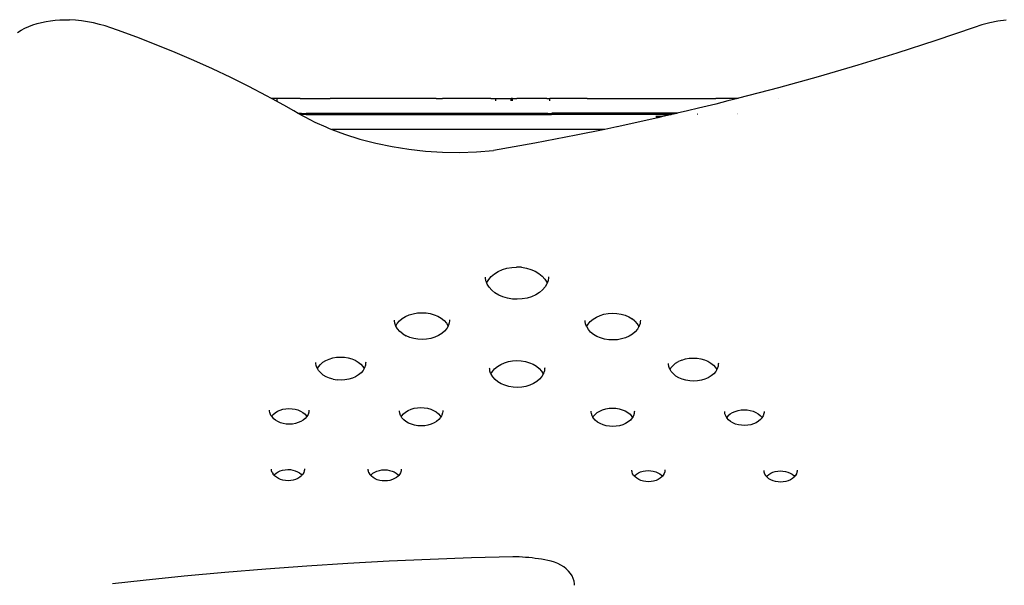
# Model space of a CAD drawing. Units: metres. Extents: x -3.78 to 3.94, y -3.73 to 2.16.
# Drawn here: x 0.99 to 1.79, y 0.09 to 0.55 of the extents above; entities that cross this region are included whole.
import ezdxf

# ---------------------------------------------------------------- set-up
doc = ezdxf.new("R2010")
doc.units = ezdxf.units.M

msp = doc.modelspace()

# ---------------------------------------------------------------- linework, layer by layer
for p, q in [((0.99454, 0.53988), (0.99762, 0.54145)), ((0.99762, 0.54145), (1.00083, 0.54287)), ((1.00083, 0.54287), (1.00417, 0.54414)), ((1.00417, 0.54414), (1.00762, 0.54525)), ((1.00762, 0.54525), (1.01116, 0.5462)), ((1.01116, 0.5462), (1.01479, 0.54698)), ((1.01479, 0.54698), (1.01848, 0.54759)), ((1.01848, 0.54759), (1.02222, 0.54803)), ((1.02222, 0.54803), (1.02599, 0.5483)), ((1.02599, 0.5483), (1.02978, 0.54839)), ((1.02978, 0.54839), (1.03357, 0.54831)), ((1.03854, 0.54796), (1.03357, 0.54831)), ((1.04348, 0.54742), (1.03854, 0.54796)), ((1.04837, 0.54669), (1.04348, 0.54742)), ((1.05319, 0.54577), (1.04837, 0.54669)), ((1.05794, 0.54466), (1.05319, 0.54577)), ((1.06259, 0.54336), (1.05794, 0.54466)), ((1.06713, 0.54188), (1.06259, 0.54336)), ((1.07239, 0.54005), (1.06713, 0.54188)), ((1.76426, 0.54209), (1.73318, 0.53157)), ((1.7704, 0.54424), (1.76426, 0.54209)), ((1.77681, 0.54596), (1.7704, 0.54424)), ((1.78342, 0.54724), (1.77681, 0.54596)), ((1.79017, 0.54807), (1.78342, 0.54724)), ((0.99162, 0.53818), (0.99454, 0.53988)), ((1.08812, 0.53424), (1.07239, 0.54005)), ((1.10367, 0.5282), (1.08812, 0.53424)), ((1.11903, 0.52192), (1.10367, 0.5282)), ((1.73318, 0.53157), (1.70184, 0.52144)), ((1.13419, 0.5154), (1.11903, 0.52192)), ((1.70184, 0.52144), (1.67024, 0.51172)), ((1.14915, 0.50865), (1.13419, 0.5154)), ((1.67024, 0.51172), (1.6384, 0.5024)), ((1.16389, 0.50167), (1.14915, 0.50865)), ((1.17842, 0.49446), (1.16389, 0.50167)), ((1.6384, 0.5024), (1.60633, 0.49349)), ((1.19272, 0.48703), (1.17842, 0.49446)), ((1.60633, 0.49349), (1.57403, 0.48499)), ((1.19674, 0.48484), (1.19272, 0.48703)), ((1.19799, 0.48416), (1.19674, 0.48484)), ((1.19799, 0.48484), (1.19674, 0.48484)), ((1.19799, 0.48416), (1.19799, 0.48484)), ((1.20132, 0.48484), (1.19799, 0.48484)), ((1.20042, 0.48284), (1.19799, 0.48416)), ((1.20678, 0.47938), (1.20042, 0.48284)), ((1.20132, 0.48284), (1.20132, 0.48484)), ((1.20468, 0.48484), (1.20132, 0.48484)), ((1.20518, 0.48484), (1.20468, 0.48484)), ((1.22005, 0.48484), (1.20518, 0.48484)), ((1.21476, 0.47484), (1.20678, 0.47938)), ((1.22005, 0.48484), (1.22111, 0.48484)), ((1.22111, 0.48484), (1.22691, 0.48484)), ((1.22691, 0.48484), (1.23531, 0.48484)), ((1.23531, 0.48484), (1.24421, 0.48484)), ((1.25486, 0.48484), (1.24421, 0.48484)), ((1.26654, 0.48484), (1.25486, 0.48484)), ((1.26721, 0.48484), (1.26654, 0.48484)), ((1.31709, 0.48484), (1.26721, 0.48484)), ((1.32971, 0.48484), (1.31709, 0.48484)), ((1.32971, 0.48484), (1.33482, 0.48484)), ((1.36029, 0.48484), (1.33482, 0.48484)), ((1.37407, 0.48484), (1.36029, 0.48484)), ((1.37407, 0.48484), (1.37793, 0.48484)), ((1.37793, 0.48284), (1.37793, 0.48484)), ((1.37793, 0.48484), (1.39028, 0.48484)), ((1.39028, 0.48284), (1.39028, 0.48484)), ((1.39124, 0.48484), (1.39028, 0.48484)), ((1.39146, 0.48484), (1.39124, 0.48484)), ((1.39146, 0.48284), (1.39146, 0.48484)), ((1.39146, 0.48484), (1.39506, 0.48484)), ((1.41926, 0.48484), (1.39506, 0.48484)), ((1.41926, 0.48484), (1.41993, 0.48484)), ((1.41993, 0.48484), (1.42163, 0.48484)), ((1.42163, 0.48284), (1.42163, 0.48484)), ((1.42476, 0.48484), (1.42163, 0.48484)), ((1.43544, 0.48484), (1.42476, 0.48484)), ((1.44549, 0.48484), (1.43544, 0.48484)), ((1.45171, 0.48484), (1.44549, 0.48484)), ((1.45171, 0.48484), (1.4533, 0.48484)), ((1.4533, 0.48484), (1.47057, 0.48484)), ((1.47057, 0.48484), (1.48544, 0.48484)), ((1.48544, 0.48484), (1.48817, 0.48484)), ((1.48817, 0.48484), (1.51601, 0.48484)), ((1.51601, 0.48484), (1.55553, 0.48484)), ((1.55553, 0.48039), (1.54152, 0.47691)), ((1.5637, 0.48484), (1.55553, 0.48484)), ((1.56538, 0.48284), (1.55553, 0.48039)), ((1.57342, 0.48484), (1.5637, 0.48484)), ((1.57342, 0.48484), (1.56538, 0.48284)), ((1.57403, 0.48499), (1.57342, 0.48484)), ((1.60604, 0.48484), (1.606, 0.48484)), ((1.21828, 0.47284), (1.21476, 0.47484)), ((1.2199, 0.47192), (1.21828, 0.47284)), ((1.22111, 0.47284), (1.21828, 0.47284)), ((1.2199, 0.47192), (1.22005, 0.47192)), ((1.22005, 0.47183), (1.2199, 0.47192)), ((1.22478, 0.47192), (1.22005, 0.47192)), ((1.22061, 0.47152), (1.22005, 0.47183)), ((1.22061, 0.47152), (1.22376, 0.46992)), ((1.22111, 0.47284), (1.22478, 0.47284)), ((1.22376, 0.46992), (1.2318, 0.46584)), ((1.41926, 0.47284), (1.22478, 0.47284)), ((1.22478, 0.47192), (1.42293, 0.47192)), ((1.41926, 0.47292), (1.41993, 0.47292)), ((1.41926, 0.47284), (1.41993, 0.47284)), ((1.41993, 0.47284), (1.42293, 0.47284)), ((1.42293, 0.47292), (1.4236, 0.47292)), ((1.42293, 0.47284), (1.4236, 0.47284)), ((1.4236, 0.47192), (1.42293, 0.47192)), ((1.52451, 0.47292), (1.4236, 0.47292)), ((1.45538, 0.47284), (1.4236, 0.47284)), ((1.45538, 0.47192), (1.4236, 0.47192)), ((1.45538, 0.47284), (1.51968, 0.47284)), ((1.50728, 0.47192), (1.45538, 0.47192)), ((1.50881, 0.46924), (1.47591, 0.46199)), ((1.50728, 0.47192), (1.51968, 0.47192)), ((1.51171, 0.46992), (1.50728, 0.46992)), ((1.51171, 0.46992), (1.50881, 0.46924)), ((1.52024, 0.47192), (1.51171, 0.46992)), ((1.52417, 0.47284), (1.51968, 0.47284)), ((1.52024, 0.47192), (1.51968, 0.47192)), ((1.52417, 0.47284), (1.52024, 0.47192)), ((1.52451, 0.47292), (1.52417, 0.47284)), ((1.5327, 0.47484), (1.52451, 0.47292)), ((1.54152, 0.47691), (1.5327, 0.47484)), ((1.54097, 0.47192), (1.54094, 0.47192)), ((1.54108, 0.47292), (1.54105, 0.47292)), ((1.54107, 0.47284), (1.54105, 0.47284)), ((1.57348, 0.47192), (1.57345, 0.47192)), ((1.57352, 0.47284), (1.57349, 0.47284)), ((1.57352, 0.47292), (1.5735, 0.47292)), ((1.2318, 0.46584), (1.24073, 0.46192)), ((1.24073, 0.46192), (1.24349, 0.46071)), ((1.47556, 0.46192), (1.46587, 0.45992)), ((1.47591, 0.46199), (1.47556, 0.46192)), ((1.24349, 0.46071), (1.24559, 0.45992)), ((1.24559, 0.45992), (1.25564, 0.45614)), ((1.46587, 0.45992), (1.24559, 0.45992)), ((1.25564, 0.45614), (1.2682, 0.45215)), ((1.44282, 0.45516), (1.40957, 0.44876)), ((1.46587, 0.45992), (1.44282, 0.45516)), ((1.2682, 0.45215), (1.2811, 0.44876)), ((1.2811, 0.44876), (1.29429, 0.44599)), ((1.29429, 0.44599), (1.30771, 0.44384)), ((1.40957, 0.44876), (1.37616, 0.44278)), ((1.30771, 0.44384), (1.3213, 0.44234)), ((1.3213, 0.44234), (1.335, 0.44147)), ((1.335, 0.44147), (1.34875, 0.44126)), ((1.34875, 0.44126), (1.36249, 0.4417)), ((1.36249, 0.4417), (1.37616, 0.44278)), ((1.37433, 0.34133), (1.37689, 0.34348)), ((1.37689, 0.34348), (1.3799, 0.34533)), ((1.3799, 0.34533), (1.38327, 0.34682)), ((1.38327, 0.34682), (1.38694, 0.34792)), ((1.38694, 0.34792), (1.39081, 0.3486)), ((1.39081, 0.3486), (1.39478, 0.34885)), ((1.39875, 0.34865), (1.39478, 0.34885)), ((1.39875, 0.34865), (1.40264, 0.34801)), ((1.40264, 0.34801), (1.40633, 0.34695)), ((1.40633, 0.34695), (1.40975, 0.3455)), ((1.40975, 0.3455), (1.41281, 0.34369)), ((1.41281, 0.34369), (1.41543, 0.34156)), ((1.36974, 0.34004), (1.36966, 0.34064)), ((1.37001, 0.33783), (1.36974, 0.34004)), ((1.37045, 0.33662), (1.37001, 0.33783)), ((1.37068, 0.33595), (1.37045, 0.33662)), ((1.37068, 0.33595), (1.3708, 0.3363)), ((1.37098, 0.3351), (1.37068, 0.33595)), ((1.3708, 0.3363), (1.37229, 0.33891)), ((1.37255, 0.3325), (1.37098, 0.3351)), ((1.37229, 0.33891), (1.37433, 0.34133)), ((1.41543, 0.34156), (1.41755, 0.33917)), ((1.41755, 0.33917), (1.41911, 0.33657)), ((1.41929, 0.33537), (1.4178, 0.33276)), ((1.41911, 0.33657), (1.41941, 0.33573)), ((1.41941, 0.33573), (1.41929, 0.33537)), ((1.41965, 0.33647), (1.41941, 0.33573)), ((1.42018, 0.33812), (1.41965, 0.33647)), ((1.42038, 0.34011), (1.42018, 0.33812)), ((1.42046, 0.34093), (1.42038, 0.34011)), ((1.37466, 0.33011), (1.37255, 0.3325)), ((1.37728, 0.32798), (1.37466, 0.33011)), ((1.38034, 0.32617), (1.37728, 0.32798)), ((1.38376, 0.32472), (1.38034, 0.32617)), ((1.41019, 0.32634), (1.40682, 0.32485)), ((1.4132, 0.32819), (1.41019, 0.32634)), ((1.41576, 0.33035), (1.4132, 0.32819)), ((1.4178, 0.33276), (1.41576, 0.33035)), ((1.38745, 0.32366), (1.38376, 0.32472)), ((1.39134, 0.32302), (1.38745, 0.32366)), ((1.39531, 0.32283), (1.39134, 0.32302)), ((1.39928, 0.32307), (1.39531, 0.32283)), ((1.40315, 0.32375), (1.39928, 0.32307)), ((1.40682, 0.32485), (1.40315, 0.32375)), ((1.30507, 0.30894), (1.30803, 0.31025)), ((1.30803, 0.31025), (1.31125, 0.31122)), ((1.31125, 0.31122), (1.31464, 0.31181)), ((1.31464, 0.31181), (1.31812, 0.31203)), ((1.31812, 0.31203), (1.32161, 0.31185)), ((1.32161, 0.31185), (1.32501, 0.31129)), ((1.32501, 0.31129), (1.32825, 0.31037)), ((1.32825, 0.31037), (1.33125, 0.30909)), ((1.46211, 0.30982), (1.46533, 0.31078)), ((1.46533, 0.31078), (1.46872, 0.31138)), ((1.46872, 0.31138), (1.4722, 0.31159)), ((1.4722, 0.31159), (1.47568, 0.31142)), ((1.47568, 0.31142), (1.47909, 0.31086)), ((1.47909, 0.31086), (1.48233, 0.30993)), ((1.29618, 0.30545), (1.2961, 0.30605)), ((1.29641, 0.30359), (1.29618, 0.30545)), ((1.29696, 0.30203), (1.29641, 0.30359)), ((1.29723, 0.30127), (1.2984, 0.30332)), ((1.2984, 0.30332), (1.3002, 0.30543)), ((1.3002, 0.30543), (1.30244, 0.30732)), ((1.30244, 0.30732), (1.30507, 0.30894)), ((1.33125, 0.30909), (1.33393, 0.3075)), ((1.33393, 0.3075), (1.33623, 0.30564)), ((1.33623, 0.30564), (1.33808, 0.30354)), ((1.33808, 0.30354), (1.33945, 0.30127)), ((1.3404, 0.30384), (1.33975, 0.30184)), ((1.34056, 0.30549), (1.3404, 0.30384)), ((1.34064, 0.30631), (1.34056, 0.30549)), ((1.45025, 0.30502), (1.45018, 0.30562)), ((1.45049, 0.30315), (1.45025, 0.30502)), ((1.45104, 0.30159), (1.45049, 0.30315)), ((1.45131, 0.30083), (1.45248, 0.30288)), ((1.45248, 0.30288), (1.45427, 0.305)), ((1.45427, 0.305), (1.45652, 0.30689)), ((1.45652, 0.30689), (1.45915, 0.30851)), ((1.45915, 0.30851), (1.46211, 0.30982)), ((1.48233, 0.30993), (1.48533, 0.30866)), ((1.48533, 0.30866), (1.48801, 0.30707)), ((1.49031, 0.3052), (1.48801, 0.30707)), ((1.49031, 0.3052), (1.49216, 0.30311)), ((1.49216, 0.30311), (1.49353, 0.30083)), ((1.49448, 0.3034), (1.49383, 0.30141)), ((1.49464, 0.30505), (1.49448, 0.3034)), ((1.49472, 0.30587), (1.49464, 0.30505)), ((1.29723, 0.30127), (1.29696, 0.30203)), ((1.29726, 0.30119), (1.29723, 0.30127)), ((1.29863, 0.29892), (1.29726, 0.30119)), ((1.30049, 0.29682), (1.29863, 0.29892)), ((1.30278, 0.29495), (1.30049, 0.29682)), ((1.30278, 0.29495), (1.30546, 0.29336)), ((1.33428, 0.29513), (1.33164, 0.29351)), ((1.33652, 0.29702), (1.33428, 0.29513)), ((1.33832, 0.29914), (1.33652, 0.29702)), ((1.33948, 0.30119), (1.33832, 0.29914)), ((1.33945, 0.30127), (1.33948, 0.30119)), ((1.33962, 0.30143), (1.33948, 0.30119)), ((1.33975, 0.30184), (1.33962, 0.30143)), ((1.45131, 0.30083), (1.45104, 0.30159)), ((1.45134, 0.30076), (1.45131, 0.30083)), ((1.45271, 0.29848), (1.45134, 0.30076)), ((1.45456, 0.29638), (1.45271, 0.29848)), ((1.45686, 0.29452), (1.45456, 0.29638)), ((1.45954, 0.29293), (1.45686, 0.29452)), ((1.48835, 0.2947), (1.48572, 0.29308)), ((1.4906, 0.29659), (1.48835, 0.2947)), ((1.49239, 0.29871), (1.4906, 0.29659)), ((1.49356, 0.30075), (1.49239, 0.29871)), ((1.49353, 0.30083), (1.49356, 0.30075)), ((1.4937, 0.301), (1.49356, 0.30075)), ((1.49383, 0.30141), (1.4937, 0.301)), ((1.30846, 0.29209), (1.30546, 0.29336)), ((1.3117, 0.29116), (1.30846, 0.29209)), ((1.31511, 0.2906), (1.3117, 0.29116)), ((1.3186, 0.29043), (1.31511, 0.2906)), ((1.32208, 0.29064), (1.3186, 0.29043)), ((1.32547, 0.29124), (1.32208, 0.29064)), ((1.32868, 0.2922), (1.32547, 0.29124)), ((1.33164, 0.29351), (1.32868, 0.2922)), ((1.46254, 0.29165), (1.45954, 0.29293)), ((1.46578, 0.29073), (1.46254, 0.29165)), ((1.46919, 0.29017), (1.46578, 0.29073)), ((1.47267, 0.29), (1.46919, 0.29017)), ((1.47615, 0.29021), (1.47267, 0.29)), ((1.47954, 0.29081), (1.47615, 0.29021)), ((1.48276, 0.29177), (1.47954, 0.29081)), ((1.48572, 0.29308), (1.48276, 0.29177)), ((1.23266, 0.27116), (1.23258, 0.27176)), ((1.23286, 0.26953), (1.23266, 0.27116)), ((1.23629, 0.27027), (1.23832, 0.27198)), ((1.23832, 0.27198), (1.24071, 0.27345)), ((1.24071, 0.27345), (1.24339, 0.27464)), ((1.24339, 0.27464), (1.24631, 0.27551)), ((1.24631, 0.27551), (1.24938, 0.27605)), ((1.24938, 0.27605), (1.25253, 0.27624)), ((1.25253, 0.27624), (1.25569, 0.27609)), ((1.25569, 0.27609), (1.25878, 0.27558)), ((1.25878, 0.27558), (1.26171, 0.27474)), ((1.26171, 0.27474), (1.26443, 0.27359)), ((1.26443, 0.27359), (1.26686, 0.27215)), ((1.26686, 0.27215), (1.26894, 0.27045)), ((1.26894, 0.27045), (1.27062, 0.26855)), ((1.27286, 0.27117), (1.27272, 0.26976)), ((1.27294, 0.27199), (1.27286, 0.27117)), ((1.3819, 0.27028), (1.38486, 0.27159)), ((1.38486, 0.27159), (1.38808, 0.27255)), ((1.38808, 0.27255), (1.39147, 0.27315)), ((1.39147, 0.27315), (1.39495, 0.27336)), ((1.39495, 0.27336), (1.39844, 0.27319)), ((1.39844, 0.27319), (1.40184, 0.27263)), ((1.40184, 0.27263), (1.40508, 0.2717)), ((1.40508, 0.2717), (1.40808, 0.27043)), ((1.40808, 0.27043), (1.41076, 0.26884)), ((1.51743, 0.27036), (1.51735, 0.27095)), ((1.51763, 0.26872), (1.51743, 0.27036)), ((1.52106, 0.26946), (1.52309, 0.27118)), ((1.52309, 0.27118), (1.52548, 0.27265)), ((1.52816, 0.27383), (1.52548, 0.27265)), ((1.52816, 0.27383), (1.53107, 0.2747)), ((1.53107, 0.2747), (1.53415, 0.27524)), ((1.53415, 0.27524), (1.5373, 0.27544)), ((1.5373, 0.27544), (1.54046, 0.27528)), ((1.54046, 0.27528), (1.54354, 0.27477)), ((1.54354, 0.27477), (1.54648, 0.27393)), ((1.54648, 0.27393), (1.5492, 0.27278)), ((1.5492, 0.27278), (1.55163, 0.27134)), ((1.55163, 0.27134), (1.55371, 0.26965)), ((1.55763, 0.27037), (1.55749, 0.26895)), ((1.55771, 0.27118), (1.55763, 0.27037)), ((1.2335, 0.26772), (1.23286, 0.26953)), ((1.23363, 0.26736), (1.2335, 0.26772)), ((1.23387, 0.26696), (1.23363, 0.26736)), ((1.23387, 0.26696), (1.23466, 0.26835)), ((1.23488, 0.26529), (1.23387, 0.26696)), ((1.23466, 0.26835), (1.23629, 0.27027)), ((1.23656, 0.26339), (1.23488, 0.26529)), ((1.23864, 0.2617), (1.23656, 0.26339)), ((1.26921, 0.26358), (1.26717, 0.26187)), ((1.27083, 0.2655), (1.26921, 0.26358)), ((1.27062, 0.26855), (1.27162, 0.26689)), ((1.27162, 0.26689), (1.27083, 0.2655)), ((1.272, 0.26754), (1.27162, 0.26689)), ((1.27202, 0.26757), (1.272, 0.26754)), ((1.27272, 0.26976), (1.27202, 0.26757)), ((1.37301, 0.26679), (1.37293, 0.26739)), ((1.37324, 0.26493), (1.37301, 0.26679)), ((1.37379, 0.26336), (1.37324, 0.26493)), ((1.37406, 0.26261), (1.37379, 0.26336)), ((1.37406, 0.26261), (1.37523, 0.26465)), ((1.37409, 0.26253), (1.37406, 0.26261)), ((1.37546, 0.26025), (1.37409, 0.26253)), ((1.37523, 0.26465), (1.37703, 0.26677)), ((1.37703, 0.26677), (1.37927, 0.26866)), ((1.37927, 0.26866), (1.3819, 0.27028)), ((1.41076, 0.26884), (1.41306, 0.26697)), ((1.41306, 0.26697), (1.41491, 0.26488)), ((1.41491, 0.26488), (1.41628, 0.2626)), ((1.41631, 0.26253), (1.41515, 0.26048)), ((1.41628, 0.2626), (1.41631, 0.26253)), ((1.41645, 0.26277), (1.41631, 0.26253)), ((1.41658, 0.26318), (1.41645, 0.26277)), ((1.41723, 0.26518), (1.41658, 0.26318)), ((1.41739, 0.26683), (1.41723, 0.26518)), ((1.41747, 0.26764), (1.41739, 0.26683)), ((1.51827, 0.26692), (1.51763, 0.26872)), ((1.5184, 0.26655), (1.51827, 0.26692)), ((1.51864, 0.26616), (1.5184, 0.26655)), ((1.51864, 0.26616), (1.51943, 0.26754)), ((1.51964, 0.26449), (1.51864, 0.26616)), ((1.51943, 0.26754), (1.52106, 0.26946)), ((1.52132, 0.26259), (1.51964, 0.26449)), ((1.52341, 0.2609), (1.52132, 0.26259)), ((1.55397, 0.26277), (1.55194, 0.26106)), ((1.55371, 0.26965), (1.55539, 0.26775)), ((1.5556, 0.26469), (1.55397, 0.26277)), ((1.55539, 0.26775), (1.55639, 0.26608)), ((1.55639, 0.26608), (1.5556, 0.26469)), ((1.55676, 0.26673), (1.55639, 0.26608)), ((1.55678, 0.26677), (1.55676, 0.26673)), ((1.55749, 0.26895), (1.55678, 0.26677)), ((1.24107, 0.26026), (1.23864, 0.2617)), ((1.24378, 0.25911), (1.24107, 0.26026)), ((1.24672, 0.25827), (1.24378, 0.25911)), ((1.24672, 0.25827), (1.24981, 0.25776)), ((1.25296, 0.25761), (1.24981, 0.25776)), ((1.25612, 0.2578), (1.25296, 0.25761)), ((1.25919, 0.25834), (1.25612, 0.2578)), ((1.2621, 0.25921), (1.25919, 0.25834)), ((1.26479, 0.2604), (1.2621, 0.25921)), ((1.26717, 0.26187), (1.26479, 0.2604)), ((1.37732, 0.25816), (1.37546, 0.26025)), ((1.37961, 0.25629), (1.37732, 0.25816)), ((1.38229, 0.2547), (1.37961, 0.25629)), ((1.38529, 0.25343), (1.38229, 0.2547)), ((1.40847, 0.25485), (1.40551, 0.25354)), ((1.41111, 0.25647), (1.40847, 0.25485)), ((1.41335, 0.25836), (1.41111, 0.25647)), ((1.41515, 0.26048), (1.41335, 0.25836)), ((1.52583, 0.25946), (1.52341, 0.2609)), ((1.52855, 0.2583), (1.52583, 0.25946)), ((1.53149, 0.25746), (1.52855, 0.2583)), ((1.53457, 0.25696), (1.53149, 0.25746)), ((1.53773, 0.2568), (1.53457, 0.25696)), ((1.54089, 0.25699), (1.53773, 0.2568)), ((1.54396, 0.25753), (1.54089, 0.25699)), ((1.54687, 0.25841), (1.54396, 0.25753)), ((1.54955, 0.25959), (1.54687, 0.25841)), ((1.55194, 0.26106), (1.54955, 0.25959)), ((1.38853, 0.2525), (1.38529, 0.25343)), ((1.39194, 0.25194), (1.38853, 0.2525)), ((1.39543, 0.25177), (1.39194, 0.25194)), ((1.39891, 0.25198), (1.39543, 0.25177)), ((1.4023, 0.25258), (1.39891, 0.25198)), ((1.40551, 0.25354), (1.4023, 0.25258)), ((1.19524, 0.23265), (1.19516, 0.23325)), ((1.19538, 0.23148), (1.19524, 0.23265)), ((1.19599, 0.22977), (1.19538, 0.23148)), ((1.19808, 0.22999), (1.19969, 0.23134)), ((1.19969, 0.23134), (1.20157, 0.2325)), ((1.20157, 0.2325), (1.20369, 0.23344)), ((1.20369, 0.23344), (1.206, 0.23413)), ((1.206, 0.23413), (1.20842, 0.23456)), ((1.20842, 0.23456), (1.21091, 0.23471)), ((1.21091, 0.23471), (1.21341, 0.23459)), ((1.21341, 0.23459), (1.21585, 0.23419)), ((1.21585, 0.23419), (1.21817, 0.23352)), ((1.21817, 0.23352), (1.22031, 0.23261)), ((1.22031, 0.23261), (1.22223, 0.23147)), ((1.22223, 0.23147), (1.22388, 0.23014)), ((1.22687, 0.23166), (1.22631, 0.22994)), ((1.22696, 0.23261), (1.22687, 0.23166)), ((1.22704, 0.23343), (1.22696, 0.23261)), ((1.3002, 0.23234), (1.30012, 0.23293)), ((1.30037, 0.231), (1.3002, 0.23234)), ((1.30104, 0.22912), (1.30037, 0.231)), ((1.30334, 0.23033), (1.3051, 0.23182)), ((1.3051, 0.23182), (1.30717, 0.23309)), ((1.30717, 0.23309), (1.3095, 0.23412)), ((1.3095, 0.23412), (1.31202, 0.23487)), ((1.31202, 0.23487), (1.31469, 0.23534)), ((1.31469, 0.23534), (1.31742, 0.23551)), ((1.31742, 0.23551), (1.32016, 0.23537)), ((1.32016, 0.23537), (1.32284, 0.23494)), ((1.32284, 0.23494), (1.32539, 0.23421)), ((1.32539, 0.23421), (1.32774, 0.23321)), ((1.32774, 0.23321), (1.32985, 0.23196)), ((1.32985, 0.23196), (1.33166, 0.23049)), ((1.33494, 0.2312), (1.33433, 0.2293)), ((1.33505, 0.23232), (1.33494, 0.2312)), ((1.33513, 0.23313), (1.33505, 0.23232)), ((1.45494, 0.2319), (1.45486, 0.2325)), ((1.45511, 0.23056), (1.45494, 0.2319)), ((1.45808, 0.22989), (1.45984, 0.23138)), ((1.45984, 0.23138), (1.46191, 0.23265)), ((1.46191, 0.23265), (1.46424, 0.23368)), ((1.46424, 0.23368), (1.46676, 0.23444)), ((1.46676, 0.23444), (1.46943, 0.23491)), ((1.46943, 0.23491), (1.47216, 0.23507)), ((1.47216, 0.23507), (1.4749, 0.23494)), ((1.4749, 0.23494), (1.47758, 0.2345)), ((1.47758, 0.2345), (1.48013, 0.23377)), ((1.48013, 0.23377), (1.48248, 0.23277)), ((1.48248, 0.23277), (1.48459, 0.23152)), ((1.48459, 0.23152), (1.4864, 0.23005)), ((1.48968, 0.23076), (1.48907, 0.22887)), ((1.48979, 0.23188), (1.48968, 0.23076)), ((1.48987, 0.2327), (1.48979, 0.23188)), ((1.56287, 0.23161), (1.56279, 0.23221)), ((1.56301, 0.23044), (1.56287, 0.23161)), ((1.56732, 0.2303), (1.5692, 0.23146)), ((1.5692, 0.23146), (1.57132, 0.2324)), ((1.57132, 0.2324), (1.57362, 0.23309)), ((1.57362, 0.23309), (1.57605, 0.23352)), ((1.57605, 0.23352), (1.57854, 0.23367)), ((1.57854, 0.23367), (1.58104, 0.23355)), ((1.58104, 0.23355), (1.58348, 0.23315)), ((1.58348, 0.23315), (1.5858, 0.23248)), ((1.5858, 0.23248), (1.58794, 0.23157)), ((1.58794, 0.23157), (1.58986, 0.23043)), ((1.5945, 0.23062), (1.59394, 0.2289)), ((1.59459, 0.23157), (1.5945, 0.23062)), ((1.59467, 0.23239), (1.59459, 0.23157)), ((1.19637, 0.22913), (1.19599, 0.22977)), ((1.1968, 0.22847), (1.19637, 0.22913)), ((1.19678, 0.22845), (1.1968, 0.22847)), ((1.1968, 0.22847), (1.19808, 0.22999)), ((1.19697, 0.22814), (1.1968, 0.22847)), ((1.19697, 0.22814), (1.1983, 0.22664)), ((1.19994, 0.2253), (1.1983, 0.22664)), ((1.20186, 0.22416), (1.19994, 0.2253)), ((1.20401, 0.22325), (1.20186, 0.22416)), ((1.20633, 0.22259), (1.20401, 0.22325)), ((1.21618, 0.22264), (1.21375, 0.22222)), ((1.21848, 0.22333), (1.21618, 0.22264)), ((1.2206, 0.22427), (1.21848, 0.22333)), ((1.22249, 0.22543), (1.2206, 0.22427)), ((1.22409, 0.22678), (1.22249, 0.22543)), ((1.22388, 0.23014), (1.2252, 0.22864)), ((1.22538, 0.2283), (1.22409, 0.22678)), ((1.2252, 0.22864), (1.22539, 0.22832)), ((1.22539, 0.22832), (1.22538, 0.2283)), ((1.22581, 0.22905), (1.22539, 0.22832)), ((1.22631, 0.22994), (1.22581, 0.22905)), ((1.30121, 0.22882), (1.30104, 0.22912)), ((1.30162, 0.22814), (1.30121, 0.22882)), ((1.30162, 0.22814), (1.30192, 0.22866)), ((1.30211, 0.22733), (1.30162, 0.22814)), ((1.30192, 0.22866), (1.30334, 0.23033)), ((1.30357, 0.22568), (1.30211, 0.22733)), ((1.30537, 0.22421), (1.30357, 0.22568)), ((1.30748, 0.22296), (1.30537, 0.22421)), ((1.30984, 0.22196), (1.30748, 0.22296)), ((1.32806, 0.22308), (1.32573, 0.22205)), ((1.33013, 0.22435), (1.32806, 0.22308)), ((1.33189, 0.22584), (1.33013, 0.22435)), ((1.33166, 0.23049), (1.33311, 0.22884)), ((1.3333, 0.2275), (1.33189, 0.22584)), ((1.33311, 0.22884), (1.3336, 0.22803)), ((1.3336, 0.22803), (1.3333, 0.2275)), ((1.33402, 0.22876), (1.3336, 0.22803)), ((1.33433, 0.2293), (1.33402, 0.22876)), ((1.45578, 0.22868), (1.45511, 0.23056)), ((1.45595, 0.22838), (1.45578, 0.22868)), ((1.45636, 0.2277), (1.45595, 0.22838)), ((1.45636, 0.2277), (1.45666, 0.22823)), ((1.45685, 0.22689), (1.45636, 0.2277)), ((1.45666, 0.22823), (1.45808, 0.22989)), ((1.45831, 0.22524), (1.45685, 0.22689)), ((1.46012, 0.22377), (1.45831, 0.22524)), ((1.46222, 0.22253), (1.46012, 0.22377)), ((1.4828, 0.22264), (1.48047, 0.22161)), ((1.48487, 0.22392), (1.4828, 0.22264)), ((1.48663, 0.2254), (1.48487, 0.22392)), ((1.4864, 0.23005), (1.48785, 0.2284)), ((1.48804, 0.22707), (1.48663, 0.2254)), ((1.48785, 0.2284), (1.48834, 0.22759)), ((1.48834, 0.22759), (1.48804, 0.22707)), ((1.48876, 0.22832), (1.48834, 0.22759)), ((1.48907, 0.22887), (1.48876, 0.22832)), ((1.56362, 0.22873), (1.56301, 0.23044)), ((1.564, 0.22809), (1.56362, 0.22873)), ((1.56443, 0.22743), (1.564, 0.22809)), ((1.56441, 0.22741), (1.56443, 0.22743)), ((1.56571, 0.22895), (1.56443, 0.22743)), ((1.5646, 0.2271), (1.56443, 0.22743)), ((1.56593, 0.2256), (1.5646, 0.2271)), ((1.56571, 0.22895), (1.56732, 0.2303)), ((1.56757, 0.22426), (1.56593, 0.2256)), ((1.56949, 0.22312), (1.56757, 0.22426)), ((1.57164, 0.22221), (1.56949, 0.22312)), ((1.58823, 0.22323), (1.58611, 0.2223)), ((1.59012, 0.22439), (1.58823, 0.22323)), ((1.58986, 0.23043), (1.59151, 0.2291)), ((1.59172, 0.22575), (1.59012, 0.22439)), ((1.59151, 0.2291), (1.59283, 0.2276)), ((1.59301, 0.22726), (1.59172, 0.22575)), ((1.59283, 0.2276), (1.59302, 0.22729)), ((1.59302, 0.22729), (1.59301, 0.22726)), ((1.59344, 0.22802), (1.59302, 0.22729)), ((1.59394, 0.2289), (1.59344, 0.22802)), ((1.20877, 0.22219), (1.20633, 0.22259)), ((1.21126, 0.22206), (1.20877, 0.22219)), ((1.21375, 0.22222), (1.21126, 0.22206)), ((1.31239, 0.22123), (1.30984, 0.22196)), ((1.31506, 0.22079), (1.31239, 0.22123)), ((1.3178, 0.22066), (1.31506, 0.22079)), ((1.32054, 0.22083), (1.3178, 0.22066)), ((1.3232, 0.22129), (1.32054, 0.22083)), ((1.32573, 0.22205), (1.3232, 0.22129)), ((1.46458, 0.22152), (1.46222, 0.22253)), ((1.46713, 0.2208), (1.46458, 0.22152)), ((1.4698, 0.22036), (1.46713, 0.2208)), ((1.47254, 0.22022), (1.4698, 0.22036)), ((1.47528, 0.22039), (1.47254, 0.22022)), ((1.47794, 0.22086), (1.47528, 0.22039)), ((1.48047, 0.22161), (1.47794, 0.22086)), ((1.57396, 0.22155), (1.57164, 0.22221)), ((1.5764, 0.22115), (1.57396, 0.22155)), ((1.57889, 0.22103), (1.5764, 0.22115)), ((1.58138, 0.22118), (1.57889, 0.22103)), ((1.58381, 0.22161), (1.58138, 0.22118)), ((1.58611, 0.2223), (1.58381, 0.22161)), ((1.19682, 0.18527), (1.19674, 0.18587)), ((1.19693, 0.18439), (1.19682, 0.18527)), ((1.19744, 0.18296), (1.19693, 0.18439)), ((1.19744, 0.18296), (1.19817, 0.18175)), ((1.20054, 0.18268), (1.20212, 0.18365)), ((1.20212, 0.18365), (1.20389, 0.18443)), ((1.20389, 0.18443), (1.20582, 0.18501)), ((1.20582, 0.18501), (1.20786, 0.18537)), ((1.20786, 0.18537), (1.20995, 0.1855)), ((1.20995, 0.1855), (1.21204, 0.1854)), ((1.21204, 0.1854), (1.21408, 0.18506)), ((1.21408, 0.18506), (1.21603, 0.1845)), ((1.21603, 0.1845), (1.21783, 0.18374)), ((1.21783, 0.18374), (1.21944, 0.18279)), ((1.22286, 0.1831), (1.22208, 0.18172)), ((1.22333, 0.18454), (1.22286, 0.1831)), ((1.2234, 0.18521), (1.22333, 0.18454)), ((1.22347, 0.18602), (1.2234, 0.18521)), ((1.27493, 0.18505), (1.27485, 0.18565)), ((1.27504, 0.18417), (1.27493, 0.18505)), ((1.27555, 0.18273), (1.27504, 0.18417)), ((1.27865, 0.18246), (1.28023, 0.18343)), ((1.28023, 0.18343), (1.282, 0.18421)), ((1.282, 0.18421), (1.28393, 0.18479)), ((1.28393, 0.18479), (1.28597, 0.18515)), ((1.28597, 0.18515), (1.28806, 0.18528)), ((1.28806, 0.18528), (1.29015, 0.18517)), ((1.29015, 0.18517), (1.29219, 0.18484)), ((1.29219, 0.18484), (1.29414, 0.18428)), ((1.29414, 0.18428), (1.29594, 0.18352)), ((1.29594, 0.18352), (1.29755, 0.18256)), ((1.30097, 0.18288), (1.30019, 0.1815)), ((1.30144, 0.18432), (1.30097, 0.18288)), ((1.30151, 0.18499), (1.30144, 0.18432)), ((1.30159, 0.1858), (1.30151, 0.18499)), ((1.48785, 0.18445), (1.48778, 0.18505)), ((1.48796, 0.18357), (1.48785, 0.18445)), ((1.48847, 0.18213), (1.48796, 0.18357)), ((1.49315, 0.18283), (1.49493, 0.18361)), ((1.49493, 0.18361), (1.49686, 0.18419)), ((1.49686, 0.18419), (1.49889, 0.18455)), ((1.49889, 0.18455), (1.50098, 0.18468)), ((1.50098, 0.18468), (1.50307, 0.18457)), ((1.50307, 0.18457), (1.50512, 0.18424)), ((1.50512, 0.18424), (1.50706, 0.18368)), ((1.50706, 0.18368), (1.50886, 0.18292)), ((1.50886, 0.18292), (1.51047, 0.18196)), ((1.51436, 0.18372), (1.51389, 0.18228)), ((1.51443, 0.18439), (1.51436, 0.18372)), ((1.51451, 0.1852), (1.51443, 0.18439)), ((1.59462, 0.18415), (1.59454, 0.18475)), ((1.59473, 0.18327), (1.59462, 0.18415)), ((1.59524, 0.18183), (1.59473, 0.18327)), ((1.59992, 0.18252), (1.6017, 0.18331)), ((1.6017, 0.18331), (1.60362, 0.18389)), ((1.60362, 0.18389), (1.60566, 0.18425)), ((1.60566, 0.18425), (1.60775, 0.18437)), ((1.60775, 0.18437), (1.60984, 0.18427)), ((1.60984, 0.18427), (1.61188, 0.18394)), ((1.61188, 0.18394), (1.61383, 0.18338)), ((1.61383, 0.18338), (1.61563, 0.18261)), ((1.62113, 0.18342), (1.62066, 0.18197)), ((1.6212, 0.18408), (1.62113, 0.18342)), ((1.62128, 0.1849), (1.6212, 0.18408)), ((1.19826, 0.18159), (1.19817, 0.18175)), ((1.19876, 0.18103), (1.19826, 0.18159)), ((1.19876, 0.18103), (1.19919, 0.18154)), ((1.19938, 0.18033), (1.19876, 0.18103)), ((1.19919, 0.18154), (1.20054, 0.18268)), ((1.20075, 0.17921), (1.19938, 0.18033)), ((1.20236, 0.17826), (1.20075, 0.17921)), ((1.20416, 0.17749), (1.20236, 0.17826)), ((1.20611, 0.17694), (1.20416, 0.17749)), ((1.20815, 0.1766), (1.20611, 0.17694)), ((1.21024, 0.1765), (1.20815, 0.1766)), ((1.21233, 0.17663), (1.21024, 0.1765)), ((1.21437, 0.17698), (1.21233, 0.17663)), ((1.2163, 0.17756), (1.21437, 0.17698)), ((1.21807, 0.17835), (1.2163, 0.17756)), ((1.21965, 0.17932), (1.21807, 0.17835)), ((1.21944, 0.18279), (1.22082, 0.18167)), ((1.221, 0.18045), (1.21965, 0.17932)), ((1.22082, 0.18167), (1.22143, 0.18097)), ((1.22143, 0.18097), (1.221, 0.18045)), ((1.22203, 0.18166), (1.22143, 0.18097)), ((1.22208, 0.18172), (1.22203, 0.18166)), ((1.27555, 0.18273), (1.27628, 0.18153)), ((1.27637, 0.18137), (1.27628, 0.18153)), ((1.27687, 0.18081), (1.27637, 0.18137)), ((1.27687, 0.18081), (1.2773, 0.18132)), ((1.27749, 0.18011), (1.27687, 0.18081)), ((1.2773, 0.18132), (1.27865, 0.18246)), ((1.27886, 0.17899), (1.27749, 0.18011)), ((1.28047, 0.17804), (1.27886, 0.17899)), ((1.28227, 0.17727), (1.28047, 0.17804)), ((1.28422, 0.17672), (1.28227, 0.17727)), ((1.28626, 0.17638), (1.28422, 0.17672)), ((1.28835, 0.17628), (1.28626, 0.17638)), ((1.29044, 0.1764), (1.28835, 0.17628)), ((1.29248, 0.17676), (1.29044, 0.1764)), ((1.29441, 0.17734), (1.29248, 0.17676)), ((1.29618, 0.17813), (1.29441, 0.17734)), ((1.29777, 0.1791), (1.29618, 0.17813)), ((1.29755, 0.18256), (1.29893, 0.18144)), ((1.29911, 0.18023), (1.29777, 0.1791)), ((1.29893, 0.18144), (1.29955, 0.18074)), ((1.29955, 0.18074), (1.29911, 0.18023)), ((1.30014, 0.18144), (1.29955, 0.18074)), ((1.30019, 0.1815), (1.30014, 0.18144)), ((1.4892, 0.18092), (1.48847, 0.18213)), ((1.48929, 0.18077), (1.4892, 0.18092)), ((1.48979, 0.18021), (1.48929, 0.18077)), ((1.48979, 0.18021), (1.49022, 0.18072)), ((1.49041, 0.17951), (1.48979, 0.18021)), ((1.49022, 0.18072), (1.49157, 0.18185)), ((1.49179, 0.17839), (1.49041, 0.17951)), ((1.49157, 0.18185), (1.49315, 0.18283)), ((1.49339, 0.17743), (1.49179, 0.17839)), ((1.49519, 0.17667), (1.49339, 0.17743)), ((1.49714, 0.17611), (1.49519, 0.17667)), ((1.49918, 0.17578), (1.49714, 0.17611)), ((1.50128, 0.17567), (1.49918, 0.17578)), ((1.50337, 0.1758), (1.50128, 0.17567)), ((1.5054, 0.17616), (1.50337, 0.1758)), ((1.50733, 0.17674), (1.5054, 0.17616)), ((1.50911, 0.17752), (1.50733, 0.17674)), ((1.51069, 0.1785), (1.50911, 0.17752)), ((1.51047, 0.18196), (1.51185, 0.18084)), ((1.51203, 0.17963), (1.51069, 0.1785)), ((1.51185, 0.18084), (1.51247, 0.18014)), ((1.51247, 0.18014), (1.51203, 0.17963)), ((1.51306, 0.18084), (1.51247, 0.18014)), ((1.51311, 0.1809), (1.51306, 0.18084)), ((1.51389, 0.18228), (1.51311, 0.1809)), ((1.59597, 0.18062), (1.59524, 0.18183)), ((1.59606, 0.18046), (1.59597, 0.18062)), ((1.59656, 0.17991), (1.59606, 0.18046)), ((1.59656, 0.17991), (1.59699, 0.18042)), ((1.59718, 0.17921), (1.59656, 0.17991)), ((1.59699, 0.18042), (1.59834, 0.18155)), ((1.59855, 0.17809), (1.59718, 0.17921)), ((1.59834, 0.18155), (1.59992, 0.18252)), ((1.60016, 0.17713), (1.59855, 0.17809)), ((1.60196, 0.17637), (1.60016, 0.17713)), ((1.60391, 0.17581), (1.60196, 0.17637)), ((1.60595, 0.17548), (1.60391, 0.17581)), ((1.60804, 0.17537), (1.60595, 0.17548)), ((1.61013, 0.1755), (1.60804, 0.17537)), ((1.61217, 0.17586), (1.61013, 0.1755)), ((1.6141, 0.17644), (1.61217, 0.17586)), ((1.61588, 0.17722), (1.6141, 0.17644)), ((1.61563, 0.18261), (1.61724, 0.18166)), ((1.61746, 0.17819), (1.61588, 0.17722)), ((1.61724, 0.18166), (1.61862, 0.18054)), ((1.6188, 0.17933), (1.61746, 0.17819)), ((1.61862, 0.18054), (1.61924, 0.17984)), ((1.61924, 0.17984), (1.6188, 0.17933)), ((1.61983, 0.18054), (1.61924, 0.17984)), ((1.61988, 0.1806), (1.61983, 0.18054)), ((1.62066, 0.18197), (1.61988, 0.1806)), ((1.29179, 0.11153), (1.25858, 0.10973)), ((1.32503, 0.11302), (1.29179, 0.11153)), ((1.3583, 0.11418), (1.32503, 0.11302)), ((1.39159, 0.11503), (1.3583, 0.11418)), ((1.3942, 0.115), (1.39159, 0.11503)), ((1.39682, 0.11492), (1.3942, 0.115)), ((1.39943, 0.11479), (1.39682, 0.11492)), ((1.40204, 0.11462), (1.39943, 0.11479)), ((1.40464, 0.11441), (1.40204, 0.11462)), ((1.40723, 0.11415), (1.40464, 0.11441)), ((1.40982, 0.11384), (1.40723, 0.11415)), ((1.41239, 0.1135), (1.40982, 0.11384)), ((1.41495, 0.1131), (1.41239, 0.1135)), ((1.4175, 0.11267), (1.41495, 0.1131)), ((1.42003, 0.11219), (1.4175, 0.11267)), ((1.42254, 0.11166), (1.42003, 0.11219)), ((1.42535, 0.11077), (1.42254, 0.11166)), ((1.19228, 0.10517), (1.1592, 0.10241)), ((1.2254, 0.10761), (1.19228, 0.10517)), ((1.25858, 0.10973), (1.2254, 0.10761)), ((1.42802, 0.10967), (1.42535, 0.11077)), ((1.43051, 0.10838), (1.42802, 0.10967)), ((1.4328, 0.10692), (1.43051, 0.10838)), ((1.43486, 0.1053), (1.4328, 0.10692)), ((1.43668, 0.10354), (1.43486, 0.1053)), ((1.43823, 0.10165), (1.43668, 0.10354)), ((1.09322, 0.09595), (1.06839, 0.09315)), ((1.12618, 0.09934), (1.09322, 0.09595)), ((1.1592, 0.10241), (1.12618, 0.09934)), ((1.43949, 0.09966), (1.43823, 0.10165)), ((1.44046, 0.09759), (1.43949, 0.09966)), ((1.44111, 0.09546), (1.44046, 0.09759)), ((1.44146, 0.09329), (1.44111, 0.09546)), ((1.44147, 0.0921), (1.44146, 0.09329))]:
    msp.add_line(p, q)

doc.saveas('drawing.dxf')
